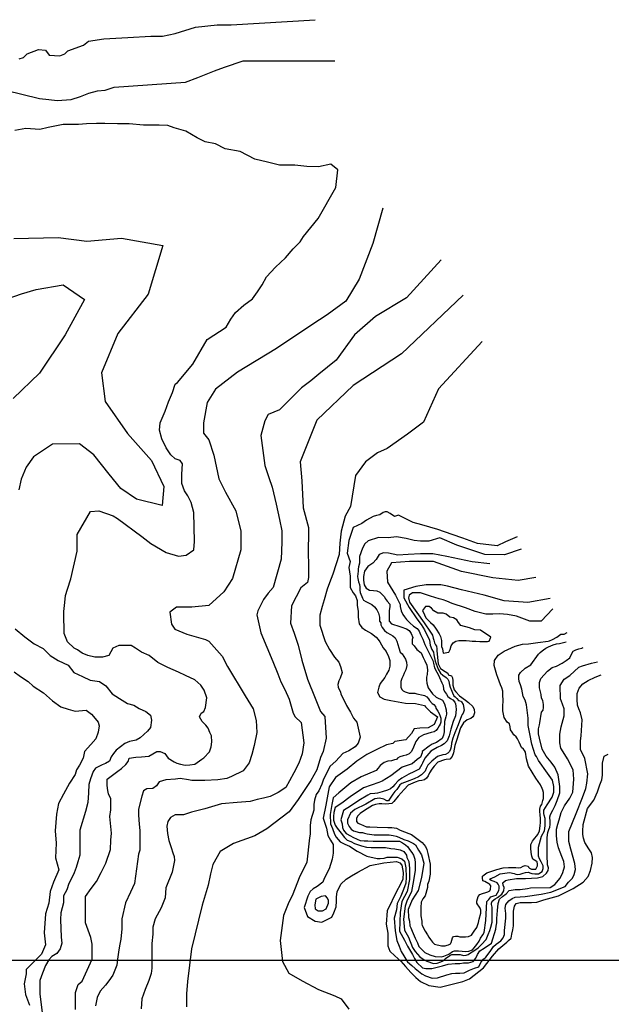
# Model space of a CAD drawing. Units: metres. Extents: x 379634 to 431811, y 8989566 to 9050743.
# Drawn here: x 396235 to 397512, y 9004906 to 9007031 of the extents above; entities that cross this region are included whole.
import ezdxf

# ---------------------------------------------------------------- set-up
doc = ezdxf.new("R2010")
doc.units = ezdxf.units.M
doc.header["$MEASUREMENT"] = 0
for name, color, linetype in [('CURVAS_INTERMEDIÁRIAS', 252, 'Continuous'), ('CURVAS_MESTRAS', 2, 'Continuous'), ('MALHA', 9, 'Continuous')]:
    doc.layers.add(name, color=color, linetype=linetype)

msp = doc.modelspace()

# ---------------------------------------------------------------- linework, layer by layer
at = {"layer": 'CURVAS_INTERMEDIÁRIAS'}
for points, elevation in [([(396233.5, 9006946.8), (396242.9, 9006949.6), (396251.1, 9006957.7), (396275.4, 9006967.1), (396290.2, 9006965.8), (396298.4, 9006955), (396321.3, 9006953.6), (396332.1, 9006957.7), (396338.9, 9006964.4), (396372.1, 9006976.4), (396383.1, 9006984.7), (396416.2, 9006990.2), (396468.5, 9006992.9), (396518.1, 9006995.7), (396542.9, 9006995.7), (396570.4, 9007001.2), (396614.5, 9007015), (396661.3, 9007020.5), (396691.6, 9007020.5), (396872.7, 9007031.4)], 315), ([(396203.8, 9006879.2), (396277.5, 9006861.3), (396297.6, 9006859), (396315.5, 9006856.8), (396345.7, 9006859), (396365.8, 9006865.8), (396383.7, 9006872.5), (396402.7, 9006878), (396419.5, 9006879.2), (396438.5, 9006885.9), (396593, 9006896.8), (396619.1, 9006906.8), (396655.1, 9006920.8), (396677.1, 9006928.8), (396717.2, 9006942.8), (396915.4, 9006942.8)], 310), ([(396355.4, 9004894.2), (396355.4, 9004915.7), (396355.4, 9004931.4), (396361.2, 9004948.5), (396369.7, 9004955.7), (396391.2, 9005002.8), (396391.2, 9005035.7), (396388.3, 9005050), (396376.9, 9005081.4), (396377.1, 9005138.1), (396389.1, 9005155.6), (396400.3, 9005170.8), (396410.6, 9005189.9), (396421, 9005210.6), (396430.6, 9005240.2), (396431.4, 9005260.1), (396433, 9005275.2), (396429.1, 9005311.2), (396431.1, 9005325.2), (396431.1, 9005338.5), (396431.1, 9005349.3), (396426.6, 9005360.1), (396425.3, 9005367.1), (396423.4, 9005377.9), (396423.4, 9005391.9), (396446.3, 9005409.1), (396454.6, 9005414.8), (396464.1, 9005423.1), (396468.6, 9005430.1), (396471.1, 9005437.1), (396485.7, 9005439), (396497.8, 9005439.6), (396513.7, 9005441.5), (396531, 9005451.6), (396538.3, 9005451.6), (396548.4, 9005447.3), (396552, 9005442.2), (396555.6, 9005437.2), (396567.9, 9005429.2), (396573.7, 9005426.3), (396581.7, 9005424.1), (396591.8, 9005422), (396601.9, 9005422.7), (396612.8, 9005424.1), (396628, 9005435), (396632.3, 9005437.9), (396644.6, 9005450.9), (396648.2, 9005461.7), (396649.7, 9005472.6), (396649, 9005484.9), (396645.3, 9005492.1), (396641.7, 9005501.5), (396636.7, 9005508), (396628.7, 9005516), (396622.9, 9005526.1), (396626.5, 9005534.1), (396632.3, 9005537.7), (396635.9, 9005546.4), (396638.8, 9005567.3), (396633, 9005583.7), (396625.9, 9005594.3), (396613, 9005606), (396593, 9005615.4), (396577.7, 9005622.5), (396554.2, 9005633), (396533.1, 9005643.6), (396514.3, 9005658.9), (396497.8, 9005665.9), (396484.9, 9005674.2), (396475.5, 9005680), (396448.5, 9005680), (396435.5, 9005674.2), (396427.3, 9005658.9), (396413.2, 9005655.4), (396396.8, 9005655.4), (396381.5, 9005658.9), (396369.7, 9005663.6), (396359.2, 9005670.6), (396352.1, 9005674.2), (396338, 9005688.3), (396331, 9005705.9), (396331, 9005720), (396329.8, 9005736.4), (396329.8, 9005754), (396332.1, 9005772.8), (396333.3, 9005788.1), (396338, 9005802.2), (396345.1, 9005824.5), (396358.9, 9005884), (396358.9, 9005907.9), (396358.9, 9005919.9), (396387.4, 9005969.3), (396405.3, 9005970.8), (396436.8, 9005960.3), (396445.8, 9005954.3), (396498.2, 9005915.4), (396517.7, 9005900.4), (396550.6, 9005881), (396577.6, 9005873.5), (396594, 9005875), (396610.5, 9005887), (396612, 9005904.9), (396610.9, 9005967.7), (396605, 9005989.2), (396597.8, 9006003.5), (396590.6, 9006014.2), (396584.7, 9006029.7), (396584.7, 9006050), (396585.9, 9006072.7), (396581.1, 9006079.8), (396570.4, 9006083.4), (396560.8, 9006091.8), (396551.3, 9006107.3), (396541.7, 9006126.4), (396536.9, 9006145.5), (396538.1, 9006161), (396548.9, 9006186), (396556, 9006206.3), (396564.4, 9006226.6), (396570.4, 9006244.5), (396575.1, 9006248.1), (396608.5, 9006287.5), (396639.5, 9006341.1), (396680.4, 9006367.7), (396690.9, 9006384.8), (396700.4, 9006399.1), (396718.5, 9006415.2), (396737.5, 9006428.5), (396748, 9006443.8), (396758.4, 9006459), (396767.9, 9006476.1), (396787, 9006497), (396808.8, 9006517), (396825, 9006536.9), (396840.2, 9006552.1), (396847.8, 9006563.6), (396878.9, 9006601.8), (396917.5, 9006669.2), (396921.8, 9006707.1), (396906.7, 9006719.3), (396880.1, 9006714), (396854.4, 9006714.7), (396828.6, 9006717), (396796, 9006717), (396769.5, 9006723.8), (396742.2, 9006730.6), (396710.4, 9006746.5), (396678.5, 9006752.6), (396657.3, 9006763.2), (396635.3, 9006767.8), (396617.9, 9006776.1), (396593.6, 9006790.5), (396568.3, 9006797.6), (396554.2, 9006803), (396536, 9006803.5), (396502.2, 9006803.5), (396470.9, 9006806.2), (396460, 9006806.7), (396445.9, 9006806.7), (396418.5, 9006807.6), (396400.3, 9006807.2), (396378.9, 9006806.7), (396361.5, 9006804.9), (396328.5, 9006804.8), (396296.1, 9006798.9), (396277.9, 9006794.4), (396248.2, 9006796.2), (396224.5, 9006792.1)], 305), ([(397019.1, 9006624.5), (396997.1, 9006547.9), (396967.9, 9006471.2), (396938.7, 9006423.7), (396898.5, 9006394.5), (396865.7, 9006372.6), (396789, 9006321.5), (396705, 9006270.4), (396657.5, 9006233.9), (396639.2, 9006204.7), (396631.9, 9006160.9), (396631.9, 9006139), (396642.9, 9006124.3), (396653.8, 9006091.5), (396664.8, 9006040.4), (396679.4, 9006011.2), (396701.3, 9005971), (396712.3, 9005927.2), (396712.3, 9005887), (396694, 9005825), (396675.8, 9005795.8), (396642.9, 9005766.5), (396606.4, 9005762.9), (396573.5, 9005762.9), (396558.9, 9005751.9), (396562.5, 9005726.4), (396569.8, 9005715.4), (396595.4, 9005704.5), (396635.6, 9005693.5), (396642.9, 9005689.9), (396672.1, 9005657), (396683.1, 9005635.1), (396721.6, 9005571.5), (396738.5, 9005543.4), (396745.5, 9005518.1), (396746.9, 9005492.8), (396741.3, 9005464.7), (396735.6, 9005445), (396730, 9005426.7), (396717.4, 9005409.8), (396692.1, 9005397.2), (396682.2, 9005393), (396662.5, 9005390.2), (396634.4, 9005388.8), (396606.3, 9005388.8), (396599.3, 9005390.2), (396581, 9005393), (396571.2, 9005391.6), (396550.1, 9005390.2), (396536, 9005386), (396530.4, 9005377.5), (396522, 9005371.9), (396509.3, 9005370.5), (396502.3, 9005366.3), (396498.1, 9005355), (396491, 9005326.9), (396491, 9005314.3), (396492.4, 9005294.6), (396493.9, 9005280.6), (396493.9, 9005238.4), (396491, 9005230), (396482.6, 9005166.4), (396474, 9005147.9), (396462.8, 9005124.4), (396455.4, 9005089.9), (396455.4, 9005068.9), (396453, 9005046.6), (396450.5, 9005031.8), (396448, 9005018.2), (396445.5, 9005003.4), (396444.3, 9004989.8), (396435.7, 9004968.8), (396427, 9004956.5), (396419.6, 9004946.6), (396408.5, 9004934.2), (396402.3, 9004920.6), (396398.6, 9004902.1)], 310), ([(397144.9, 9006512.9), (397070.1, 9006430.7), (397002.8, 9006390.9), (396958, 9006351), (396918.1, 9006296.2), (396880.7, 9006266.3), (396863.3, 9006251.4), (396843.4, 9006236.4), (396795.7, 9006189.4), (396771.3, 9006178.9), (396764.3, 9006165), (396755.6, 9006133.6), (396764.3, 9006069), (396773, 9006042.8), (396780, 9006021.9), (396788.7, 9005985.3), (396795.7, 9005952.1), (396800.9, 9005927.7), (396800.9, 9005903.3), (396799.2, 9005866.6), (396781.7, 9005805.6), (396771.3, 9005793.3), (396760.8, 9005779.4), (396748.6, 9005755), (396746.8, 9005746.2), (396755.6, 9005707.9), (396781.3, 9005645.8), (396792, 9005618.9), (396798.5, 9005601.7), (396807, 9005585.6), (396816.7, 9005564.2), (396821, 9005549.1), (396825.3, 9005534.1), (396829.6, 9005526.6), (396842.5, 9005513.7), (396848.4, 9005470.4), (396844.4, 9005446.1), (396837.6, 9005425.9), (396826.8, 9005405.7), (396817.4, 9005388.2), (396809.3, 9005373.4), (396793.1, 9005362.6), (396775.6, 9005354.5), (396760.8, 9005350.4), (396747.3, 9005347.7), (396732.5, 9005343.7), (396704.2, 9005341), (396670.5, 9005338.3), (396634.1, 9005327.5), (396605.5, 9005320.2), (396588.3, 9005314.7), (396570.7, 9005314.7), (396560.3, 9005308.9), (396554.4, 9005300.4), (396552.5, 9005290), (396553.8, 9005274.4), (396557, 9005259.4), (396561.6, 9005244.4), (396565.5, 9005232.7), (396568.1, 9005224.9), (396568.8, 9005215.8), (396563.6, 9005191), (396550.3, 9005157.1), (396548.6, 9005135.5), (396540.3, 9005113.8), (396526.9, 9005090.5), (396521.9, 9005072.2), (396521.9, 9005057.2), (396520.3, 9005037.2), (396520.3, 9004983.9), (396518.6, 9004972.3), (396513.6, 9004957.3), (396505.3, 9004937.3), (396498.6, 9004917.3), (396497, 9004895.7)], 315), ([(396209.6, 9006429.3), (396238.7, 9006439.8), (396270.5, 9006449.1), (396328.4, 9006459.1), (396374.4, 9006427.2), (396332.7, 9006350.7), (396277.1, 9006268), (396220.2, 9006213.7)], 295), ([(397192.3, 9006436.7), (397058.8, 9006309.7), (396954.6, 9006241.3), (396876.4, 9006166.5), (396840.6, 9006076.9), (396844.2, 9006036.1), (396846.6, 9005977.8), (396858.6, 9005934.7), (396857.8, 9005872.4), (396858.6, 9005862.7), (396858.6, 9005826.8), (396856.2, 9005816.2), (396841.5, 9005804.8), (396821.9, 9005765.7), (396819.5, 9005728.2), (396827.6, 9005707), (396835.8, 9005680.9), (396843.9, 9005648.3), (396856.2, 9005607.6), (396872.5, 9005566.8), (396883.9, 9005537.5), (396893.7, 9005526.9), (396896.8, 9005480.4), (396890, 9005451.2), (396884.4, 9005438.8), (396876.5, 9005411.8), (396863.6, 9005388.8), (396836, 9005347.8), (396816.4, 9005321.4), (396768.6, 9005284.6), (396742.6, 9005269.7), (396696.1, 9005252.5), (396667.8, 9005235.4), (396651.8, 9005207.2), (396646.8, 9005187.3), (396641.3, 9005162.9), (396628.5, 9005120), (396605.6, 9005025.7), (396596.8, 9004955.1), (396594.5, 9004928.5), (396594.5, 9004917), (396595, 9004900.2)], 320), ([(397233.3, 9006336.8), (397139, 9006234.4), (397106.5, 9006162.8), (397072.3, 9006136.8), (397028.4, 9006105.9), (397007.3, 9006096.2), (396981.2, 9006076.6), (396960.1, 9006047.4), (396948.7, 9005980.7), (396937.3, 9005959.6), (396929.2, 9005927.1), (396925.9, 9005901), (396924.3, 9005876.7), (396910.8, 9005834.4), (396903.6, 9005815.3), (396898.8, 9005801.7), (396892.4, 9005778.6), (396887.6, 9005764.2), (396882.8, 9005745.9), (396882.8, 9005724.3), (396894, 9005689.2), (396903.6, 9005671.7), (396914.8, 9005654.9), (396923.5, 9005644.6), (396927.5, 9005635), (396930.7, 9005622.2), (396926.7, 9005609.5), (396923.5, 9005603.9), (396921.9, 9005595.9), (396922.7, 9005590.3), (396927.5, 9005579.2), (396928.3, 9005576), (396940.3, 9005550.5), (396949.1, 9005536.1), (396955.4, 9005523.3), (396962.6, 9005514.6), (396969.8, 9005482.2), (396965.9, 9005469.7), (396959.3, 9005461.2), (396945.4, 9005453.2), (396932.2, 9005447.3), (396917.1, 9005430.8), (396905.2, 9005419.6), (396898.6, 9005407.8), (396890.1, 9005389.3), (396886.8, 9005380.8), (396880.8, 9005366.3), (396874.9, 9005358.4), (396871, 9005346.5), (396869.6, 9005337.3), (396869.6, 9005324.8), (396863, 9005303.7), (396861.7, 9005291.8), (396861.7, 9005272.7), (396860.4, 9005264.8), (396854.6, 9005212.2), (396837.8, 9005178.5), (396824.3, 9005143.1), (396814.2, 9005122.9), (396804.1, 9005097.6), (396797.3, 9005043.7), (396802.4, 9004998.2), (396815.9, 9004972.9), (396844.5, 9004956.1), (396879.9, 9004937.5), (396915.3, 9004924), (396928.8, 9004917.3), (396945.7, 9004895.4)], 325), ([(397309.2, 9005915.1), (397283.4, 9005904.2), (397265.6, 9005895.3), (397223, 9005900.3), (397191.3, 9005912.2), (397168.5, 9005920.1), (397137.8, 9005931), (397103.1, 9005940.9), (397084.3, 9005945.8), (397052.6, 9005961.7), (397043.7, 9005958.7), (397034.8, 9005965.6), (397027.9, 9005968.6), (397023.9, 9005968.6), (397019.9, 9005967.6), (397012, 9005962.7), (397005.1, 9005960.7), (396998.1, 9005958.7), (396983.3, 9005950.8), (396973.4, 9005943.8), (396954.6, 9005934.9), (396945.6, 9005907.2), (396941.7, 9005879.5), (396948.6, 9005861.7), (396945.6, 9005848.8), (396948.6, 9005830), (396948.6, 9005805.2), (396954.6, 9005794.3), (396959.5, 9005787.4), (396963.5, 9005777.5), (396963.5, 9005767.6), (396965.4, 9005753.7), (396965.4, 9005741.8), (396967.4, 9005727), (396973.4, 9005719.1), (396981.3, 9005713.1), (396994.2, 9005706.2), (397004.1, 9005698.3), (397009, 9005693.3), (397012, 9005688.4), (397019.9, 9005675.5), (397025.9, 9005667.6), (397030.8, 9005656.7), (397033.8, 9005647.8), (397033.8, 9005635.9), (397031.8, 9005627), (397026.9, 9005618.1), (397022.9, 9005611.1), (397013, 9005598.3), (397010, 9005590.3), (397007.1, 9005578.5), (397012, 9005569.5), (397021.9, 9005564.6), (397035.8, 9005561.6), (397067.5, 9005555.7), (397089.3, 9005554.7), (397109.1, 9005550.7), (397111.1, 9005547.8), (397122, 9005536.9), (397136.8, 9005526), (397129.8, 9005509.9), (397117, 9005502.6), (397098.7, 9005502), (397086.5, 9005500.1), (397081, 9005490.4), (397068.2, 9005476.4), (397045, 9005473.3), (397040.1, 9005469), (397026.7, 9005466), (397005.7, 9005455.4), (396984.3, 9005444.6), (396962.5, 9005430.3), (396941.5, 9005413.4), (396916.7, 9005395), (396903.2, 9005375.5), (396896, 9005335.3), (396890, 9005307.5), (396897.5, 9005285.6), (396900.3, 9005270.4), (396905.6, 9005260.3), (396911.5, 9005250.3), (396911.5, 9005231.9), (396909.7, 9005219), (396903.1, 9005198.3), (396892.2, 9005177.2), (396889.3, 9005169.6), (396877.3, 9005159.7), (396868.6, 9005154.6), (396862, 9005149.5), (396856.6, 9005139.4), (396849.3, 9005114.3), (396856.2, 9005095), (396872.6, 9005084.8), (396887.1, 9005083), (396909, 9005093.9), (396913.3, 9005103.3), (396918.1, 9005116.4), (396918.8, 9005128.4), (396918.8, 9005137.5), (396919.9, 9005148.8), (396928.2, 9005164.8), (396939.9, 9005175.7), (396951.2, 9005182.7), (396964.6, 9005190.7), (396991.6, 9005205.2), (397021, 9005211), (397048, 9005213.6), (397055.8, 9005211.4), (397059.8, 9005206.3), (397062.4, 9005190.3), (397062, 9005176.1), (397055.8, 9005161.9), (397048.9, 9005150.3), (397028.3, 9005107.2), (397026.3, 9005078.6), (397029.6, 9005059), (397029.6, 9005031.6), (397034.1, 9005020.6), (397044.6, 9005010.1), (397057.6, 9004999), (397068.1, 9004987.3), (397079.1, 9004974.3), (397090.2, 9004963.8), (397100, 9004954.7), (397118.3, 9004946.2), (397142.4, 9004942.3), (397191.3, 9004954.7), (397206.3, 9004960.6), (397236.3, 9004984.1), (397255.7, 9005009.9), (397269.5, 9005025.7), (397286.4, 9005039.5), (397290, 9005043.1), (397295.6, 9005048.7), (397297.2, 9005056.9), (397299.7, 9005066.1), (397300.7, 9005075.3), (397301.3, 9005085), (397301.3, 9005106.5), (397303.3, 9005117.3), (397306.9, 9005123.4), (397315.1, 9005125.4), (397340.1, 9005125.4), (397351.4, 9005126), (397366.2, 9005131.1), (397398.1, 9005139.5), (397429.6, 9005155.5), (397451.4, 9005169.6), (397462.3, 9005181.8), (397467.5, 9005194.7), (397470.7, 9005210.1), (397471.3, 9005222.3), (397469.4, 9005232.5), (397463.6, 9005241.5), (397455.3, 9005255), (397452, 9005264), (397450.8, 9005272.3), (397450.8, 9005279.4), (397451.4, 9005293.5), (397460.6, 9005328.3), (397474.8, 9005346.4), (397482.6, 9005364.4), (397487.7, 9005379.8), (397491.6, 9005390.2), (397492.9, 9005400.5), (397492.9, 9005426.2), (397496.7, 9005441.7), (397505.7, 9005445.5)], 330), ([(397249.6, 9005856.4), (397211.9, 9005860.8), (397156.9, 9005872.5), (397126.9, 9005878.2), (397100.3, 9005878.2), (397073.6, 9005877), (397051.5, 9005875.2), (397030.9, 9005879.4), (397020.1, 9005880.5), (397010.6, 9005876.4), (397004.3, 9005865.6), (396997.1, 9005858.1), (396986.1, 9005850.7), (396979.1, 9005840.4), (396977.4, 9005829.2), (396977.4, 9005821.5), (396978.3, 9005811.1), (396982.6, 9005804.2), (396990.3, 9005799.9), (396998.9, 9005799.1), (397005.8, 9005798.2), (397012.7, 9005795.6), (397022.2, 9005785.3), (397023.9, 9005781.9), (397028.2, 9005775.8), (397034.2, 9005769.8), (397034.2, 9005763.8), (397032.5, 9005756), (397032.5, 9005732.8), (397037.7, 9005726.7), (397043.7, 9005725), (397048.9, 9005723.3), (397057.5, 9005720.7), (397069.6, 9005716.4), (397075.6, 9005713), (397079.9, 9005706.1), (397083.3, 9005697.5), (397082.5, 9005693.2), (397082.5, 9005683.8), (397086.6, 9005679.7), (397092.6, 9005671.6), (397101.4, 9005664.8), (397106.2, 9005654.7), (397109.5, 9005647.3), (397113.6, 9005637.8), (397115.6, 9005627.7), (397114.9, 9005617.5), (397112.9, 9005612.1), (397112.9, 9005606.1), (397113.6, 9005598.6), (397117, 9005589.2), (397126.4, 9005575.7), (397133.9, 9005568.9), (397148, 9005561.9), (397152.2, 9005554.2), (397155.8, 9005541.7), (397156.4, 9005532.2), (397155.2, 9005526.3), (397152.2, 9005516.2), (397151.6, 9005498.9), (397151.6, 9005493.6), (397149.8, 9005486.5), (397146.9, 9005479.4), (397134.4, 9005471), (397125.5, 9005467.5), (397118.9, 9005463.3), (397104.1, 9005451.4), (397103.5, 9005448.5), (397099.9, 9005439), (397092.8, 9005434.1), (397082.5, 9005424.6), (397060.6, 9005417.3), (397036.1, 9005398.7), (397017.1, 9005387.3), (397010.1, 9005384.8), (396976.8, 9005372.8), (396948, 9005353.8), (396930, 9005339.9), (396916.1, 9005330.6), (396913, 9005319.9), (396912.5, 9005311.1), (396912.5, 9005302.9), (396915.6, 9005292.1), (396920.2, 9005285.9), (396928.8, 9005274.8), (396936.4, 9005265.6), (396942.1, 9005260.3), (396950, 9005257.1), (396957.9, 9005252.7), (396972.8, 9005247.6), (396983.6, 9005244.8), (396993.7, 9005244.4), (397012.4, 9005244.4), (397024.4, 9005244.1), (397036.4, 9005242.2), (397045, 9005241.6), (397056, 9005239.4), (397064.3, 9005235.6), (397070, 9005227.7), (397070.6, 9005222.9), (397074.8, 9005214.3), (397076.7, 9005198.8), (397076.7, 9005175.4), (397071.5, 9005149), (397059.8, 9005127.9), (397055.9, 9005104), (397055, 9005063.2), (397065.7, 9005044.2), (397071.8, 9005031.4), (397083, 9005013), (397087.4, 9005004.6), (397091.9, 9004996.2), (397104.2, 9004984.5), (397112, 9004982.8), (397124.8, 9004982.8), (397147.7, 9004988.4), (397160, 9004992.3), (397175.1, 9004994), (397185.1, 9004994), (397192.9, 9004995.1), (397203.5, 9004995.1), (397213.6, 9004997.9), (397219.7, 9005005.2), (397223.6, 9005013), (397228.1, 9005020.8), (397237.6, 9005026.9), (397253.2, 9005037.5), (397262.7, 9005068), (397263.8, 9005074.1), (397264.9, 9005081.2), (397264.9, 9005090.6), (397266.5, 9005108.1), (397267.6, 9005123.5), (397270.9, 9005132.9), (397277.5, 9005138.4), (397285.2, 9005143.9), (397291.3, 9005151), (397304.5, 9005153.2), (397315.4, 9005153.2), (397331.4, 9005155.4), (397338, 9005157), (397380, 9005157.9), (397390.3, 9005164.1), (397402.1, 9005177.9), (397407.6, 9005190.3), (397411, 9005202.7), (397409.6, 9005213.7), (397405.5, 9005224.8), (397402.1, 9005234.4), (397397.9, 9005243.4), (397395.2, 9005255.8), (397393.8, 9005269.6), (397393.8, 9005283.4), (397396.5, 9005294.4), (397399.3, 9005304), (397404.1, 9005319.9), (397411, 9005334.4), (397422.7, 9005350.9), (397429, 9005363.3), (397431, 9005391.9), (397429.7, 9005411.9), (397417.9, 9005435.4), (397408.3, 9005450.5), (397403.4, 9005458.8), (397401.4, 9005470.5), (397401.4, 9005488.5), (397404.1, 9005505)], 340), ([(397349.2, 9005827.4), (397311.2, 9005820.5), (397256.4, 9005826.6), (397188.7, 9005840.3), (397127.9, 9005861.6), (397076.1, 9005861.6), (397037.3, 9005858.5), (397027.5, 9005841), (397029, 9005816.7), (397046.5, 9005789.3), (397056.4, 9005768.8), (397056.4, 9005764.2), (397058.6, 9005755.1), (397061.7, 9005747.5), (397065.5, 9005742.2), (397070, 9005736.1), (397076.9, 9005729.3), (397085.3, 9005721.7), (397092.9, 9005717.1), (397097.4, 9005711), (397100.5, 9005704.2), (397105, 9005694.3), (397109.6, 9005682.1), (397120.3, 9005660.8), (397127.1, 9005647.9), (397127.9, 9005641.8), (397130.1, 9005631.9), (397140.8, 9005613.7), (397141.5, 9005611.4), (397146.1, 9005600), (397149.2, 9005593.9), (397149.9, 9005586.3), (397152.2, 9005581), (397156, 9005574.9), (397159, 9005570.3), (397165.1, 9005565.8), (397169.7, 9005562.7), (397174.3, 9005558.2), (397175.8, 9005554.4), (397176.5, 9005549), (397177.3, 9005542.2), (397175.8, 9005528.5), (397170.5, 9005516.3), (397165.9, 9005499.6), (397162.8, 9005488.2), (397162.1, 9005485.2), (397157.5, 9005474.5), (397151.4, 9005467.7), (397145.4, 9005464.6), (397136.2, 9005460.1), (397122.5, 9005452.5), (397109.6, 9005437.3), (397104.3, 9005426.6), (397103, 9005423.3), (397097.1, 9005413.6), (397085.9, 9005407.7), (397074.7, 9005402.8), (397059.7, 9005394.2), (397051.9, 9005387.9), (397044.4, 9005380.1), (397040.7, 9005374.8), (397035.5, 9005370.7), (397029.1, 9005368.1), (397017.6, 9005364.4), (397007.1, 9005361.4), (397001.9, 9005361), (396991.5, 9005360.3), (396986.2, 9005356.9), (396967, 9005345.7), (396948.7, 9005333.5), (396934.2, 9005323.7), (396928.1, 9005304.1), (396930.9, 9005295.2), (396931.4, 9005287.7), (396934.2, 9005281.6), (396939.3, 9005274.1), (396948.7, 9005269.4), (396953.8, 9005266.6), (396963.2, 9005262.4), (396970.2, 9005259.6), (396978.7, 9005258.6), (396986.6, 9005258.6), (396997.9, 9005258.2), (397012.4, 9005258.2), (397033, 9005257.7), (397055, 9005257.7), (397061.5, 9005254.4), (397067.6, 9005250.2), (397072.8, 9005245.5), (397076.5, 9005239.9), (397081.2, 9005233.4), (397085, 9005227.3), (397087.8, 9005219.3), (397088.7, 9005210.9), (397088.7, 9005195.4), (397085.4, 9005173), (397080.7, 9005149.1), (397070.9, 9005128.5), (397066.7, 9005117.4), (397063.8, 9005089.8), (397065.9, 9005065.6), (397074.5, 9005050.7), (397082.7, 9005028.5), (397088.9, 9005019.5), (397098.8, 9005008.4), (397108.2, 9005001.8), (397114, 9004998.5), (397128.4, 9004993.5), (397135.8, 9004994.8), (397144.1, 9004997.2), (397149, 9004999.3), (397154.3, 9005004.2), (397163.4, 9005011.2), (397167.9, 9005012.9), (397177.4, 9005013.3), (397185.6, 9005013.3), (397193, 9005011.2), (397198.8, 9005011.7), (397202.9, 9005012.9), (397208.3, 9005016.6), (397215.3, 9005021.1), (397224.7, 9005027.7), (397231.7, 9005034.7), (397242.3, 9005045.4), (397246.4, 9005056.5), (397249.7, 9005065.1), (397252.2, 9005072.5), (397254.6, 9005082.8), (397254.6, 9005089.8), (397255, 9005101.8), (397255, 9005115.7), (397253.8, 9005121.1), (397253.8, 9005124), (397254.6, 9005128.1), (397261.6, 9005133), (397266.6, 9005136.3), (397275.6, 9005143.7), (397278.1, 9005147), (397280.2, 9005150.7), (397280.6, 9005158.1), (397278.5, 9005162.7), (397277.7, 9005167.6), (397283.4, 9005172.9), (397289.2, 9005174.6), (397307.7, 9005177.5), (397327.1, 9005177.5), (397352.6, 9005178.7), (397364.1, 9005181.6), (397371.9, 9005188.6), (397375.6, 9005194.3), (397376.5, 9005200.1), (397374.4, 9005206.7), (397373.7, 9005227.4), (397373.7, 9005266.1), (397374.9, 9005276.8), (397377.4, 9005283), (397379.4, 9005287.9), (397379.9, 9005294.1), (397379.9, 9005299.4), (397379.4, 9005310.6), (397380.7, 9005315.5), (397386, 9005325), (397391, 9005335.2), (397395.5, 9005345.5), (397401.3, 9005362.4), (397401.3, 9005376.2), (397397.2, 9005401.3), (397390.2, 9005417.3), (397382.3, 9005428.4), (397371.6, 9005441.6), (397362.6, 9005456.4), (397357.2, 9005480.3), (397355.2, 9005489.3), (397355.2, 9005500.4), (397356.8, 9005508.7), (397358.1, 9005513.2)], 345), ([(397358.1, 9005513.2), (397361.2, 9005536), (397364.7, 9005540.9), (397366.1, 9005546.4), (397366.1, 9005552.9), (397364.2, 9005561.8), (397361.7, 9005566.8), (397360.7, 9005574.8), (397357.2, 9005589.2), (397357.2, 9005600.6), (397360.2, 9005609.1), (397374.1, 9005625), (397384.6, 9005633), (397393.5, 9005636), (397406, 9005641.9), (397414.4, 9005647.9), (397422.4, 9005653.9), (397425.4, 9005659.8), (397429.9, 9005667.8), (397435.3, 9005670.8), (397441.8, 9005672.8), (397448.3, 9005674.8), (397451.3, 9005675.8)], 345), ([(397404.1, 9005505), (397410.4, 9005528.5), (397410.4, 9005543.9), (397407, 9005553.4), (397402.5, 9005564.8), (397401.5, 9005593.7), (397410.4, 9005607.6), (397422.4, 9005615.6), (397442.3, 9005633.5), (397449.8, 9005636.5), (397469.2, 9005642.4), (397482.6, 9005644.9)], 340), ([(396222.4, 9005623.6), (396236.1, 9005613.5), (396252.8, 9005602.3), (396264, 9005592.7), (396285.7, 9005578.1), (396305.4, 9005560.9), (396323.3, 9005547.6), (396323.3, 9005547.6), (396323.3, 9005547.6), (396339.2, 9005543.1), (396354.5, 9005538.6), (396378.2, 9005540.6), (396389.5, 9005532.2), (396397.4, 9005522.9), (396403.8, 9005515), (396406.3, 9005507.1), (396403.8, 9005492.9), (396399.4, 9005479.1), (396388.6, 9005466.3), (396388.6, 9005466.3), (396388.6, 9005466.3), (396388.6, 9005466.3), (396388.6, 9005466.3), (396388.6, 9005466.3), (396374.8, 9005451.1), (396374.8, 9005451.1), (396374.8, 9005451.1), (396374.8, 9005451.1), (396371.8, 9005436.8), (396364, 9005422.1), (396357.1, 9005412.1), (396354.6, 9005401.8), (396342.3, 9005383.1), (396329.1, 9005359), (396318.7, 9005339.4), (396314.2, 9005316.1), (396311.2, 9005280.2), (396313.7, 9005253.2), (396311.7, 9005222.2), (396319.1, 9005196.2), (396307.3, 9005169.1), (396300.4, 9005149), (396297.3, 9005124), (396290.4, 9005101.2), (396287.4, 9005059.7), (396290.2, 9005033.9), (396281.7, 9005013.9), (396248.8, 9004981.1), (396248.8, 9004971.1), (396244.5, 9004949.6), (396247.3, 9004926.8), (396255.9, 9004903.9)], 295)]:
    msp.add_lwpolyline(points, dxfattribs=dict(at, elevation=elevation))
for points in [[(397317.5, 9005888.1), (397281.6, 9005876.1), (397238.8, 9005876.9), (397178.8, 9005896.6), (397142, 9005912.9), (397118.1, 9005905.2), (397100.1, 9005905.2), (397086.4, 9005906.9), (397069.3, 9005911.2), (397048.7, 9005914.6), (397030.7, 9005912.9), (397009.3, 9005913.7), (396987.1, 9005906), (396980.2, 9005900), (396975.1, 9005890.6), (396968.2, 9005872.6), (396968.2, 9005858.1), (396966.5, 9005850.4), (396965.7, 9005845.3), (396965.7, 9005841), (396963.9, 9005829), (396964.8, 9005824.7), (396966.5, 9005817.9), (396968.2, 9005811.9), (396969.1, 9005806.7), (396969.1, 9005799.9), (396969.9, 9005794.8), (396975.1, 9005782.8), (396976.8, 9005778.5), (396981.9, 9005775.1), (396989.6, 9005771.6), (396994.8, 9005769.1), (397000.8, 9005763.9), (397005.9, 9005757.1), (397009.3, 9005750.2), (397011.9, 9005741.7), (397011.9, 9005733.1), (397014.5, 9005728.9), (397014.2, 9005724.6), (397017.6, 9005719.1), (397022.2, 9005712.8), (397027.2, 9005708.6), (397035.2, 9005704), (397040.7, 9005701.1), (397045.7, 9005696.5), (397049.1, 9005689.7), (397053.3, 9005675.5), (397056.6, 9005665.8), (397060.4, 9005662), (397068, 9005650.7), (397070.1, 9005644.4), (397070.9, 9005636.8), (397068.4, 9005627.6), (397064.6, 9005620.5), (397062.9, 9005614.6), (397060, 9005609.1), (397057.9, 9005602.8), (397057.9, 9005590.2), (397060, 9005585.2), (397062.9, 9005582.2), (397067.1, 9005580.1), (397075.5, 9005577.6), (397080.2, 9005577.6), (397088.1, 9005577.2), (397089.8, 9005576.4), (397091.9, 9005575.9), (397105.8, 9005573.4), (397108.7, 9005572.2), (397113.8, 9005569.2), (397117.1, 9005565.4), (397119.7, 9005561.2), (397125.5, 9005555.4), (397129.3, 9005552.9), (397132.3, 9005548.7), (397133.2, 9005544.9), (397137.3, 9005538.2), (397140.3, 9005533.8), (397142.5, 9005527.9), (397143.9, 9005523.1), (397143.9, 9005515), (397142.8, 9005510.2), (397140.3, 9005506.5), (397137.3, 9005501.7), (397134, 9005496.9), (397129.5, 9005493.9), (397122.9, 9005492.8), (397106.7, 9005487.3), (397096.3, 9005481.7), (397090, 9005472.9), (397084.9, 9005461.1), (397080.4, 9005451.1), (397076, 9005446.5), (397069.5, 9005443.3), (397062.7, 9005442), (397055.8, 9005440), (397050.6, 9005436.8), (397048.4, 9005434.5), (397044.2, 9005433.2), (397037.3, 9005431.6), (397029.6, 9005430.6), (397021.4, 9005427.4), (397013, 9005421.2), (397008.8, 9005415.4), (397004.2, 9005410.5), (396971.8, 9005396.9), (396949.4, 9005383.6), (396923.8, 9005362.5), (396911.5, 9005351.3), (396908.6, 9005337.1), (396905.4, 9005315.1), (396905.8, 9005295.1), (396910.3, 9005285.4), (396914.7, 9005273.2), (396918.4, 9005266.6), (396926.5, 9005256.5), (396932.2, 9005253.6), (396936.7, 9005251.6), (396946.5, 9005246.7), (396963.2, 9005236.5), (396970.9, 9005232.5), (396977, 9005228.8), (396984.4, 9005225.5), (397006.8, 9005220.6), (397012.9, 9005220.6), (397021.8, 9005221.1), (397028.3, 9005223.1), (397034.4, 9005223.5), (397049.5, 9005223.5), (397059.7, 9005219.4), (397065.8, 9005214.5), (397068.8, 9005200.1), (397069.4, 9005180.4), (397068.5, 9005167), (397063.4, 9005153.7), (397057.4, 9005139.1), (397049.7, 9005123.4), (397048, 9005109.5), (397043.4, 9005091.6), (397045.5, 9005064.4), (397049.1, 9005043.3), (397054.1, 9005031.1), (397058.4, 9005020), (397072, 9004997.5), (397081.3, 9004989.3), (397088.8, 9004982.8), (397102.9, 9004971.1), (397110.9, 9004966.9), (397125.5, 9004962.3), (397137.2, 9004962.8), (397157, 9004969.4), (397168.1, 9004972.4), (397175.6, 9004972.9), (397185.1, 9004972.9), (397194.6, 9004973.9), (397206.2, 9004979.6), (397217, 9004983.4), (397226.4, 9004986.7), (397231.4, 9004997.2), (397236.1, 9005003), (397240.9, 9005007.2), (397250.4, 9005019.7), (397257.5, 9005030.5), (397263.7, 9005035.3), (397273.7, 9005042.5), (397278.5, 9005048.8), (397281.5, 9005056.3), (397281.8, 9005064.9), (397284.3, 9005091.3), (397284.3, 9005101.8), (397283.3, 9005112.9), (397284.6, 9005121.4), (397290.8, 9005128.9), (397298.4, 9005134.4), (397304.4, 9005136.7), (397315.2, 9005137.7), (397326.2, 9005138.2), (397361, 9005143.2), (397381.6, 9005147.5), (397412.8, 9005160.1), (397420, 9005169.3), (397428.1, 9005177.9), (397432.1, 9005185.9), (397435.1, 9005196.4), (397433.1, 9005209.7), (397424.6, 9005240.6), (397420.8, 9005257.4), (397420.3, 9005278.9), (397436.6, 9005317.5), (397450.2, 9005351.8), (397456.9, 9005371.3), (397459.7, 9005383.1), (397461.4, 9005402.9), (397454.7, 9005436.1), (397445.9, 9005456.1), (397445.4, 9005474.4), (397447.4, 9005485.5)], [(397385.7, 9005759.4), (397360.8, 9005732.9), (397336.6, 9005732.9), (397307.7, 9005743.8), (397288.2, 9005747), (397271.1, 9005748.5), (397256.3, 9005747.7), (397241.4, 9005747.7), (397218, 9005754), (397197, 9005761.8), (397168.9, 9005771.1), (397157.2, 9005775.8), (397149.4, 9005778.9), (397140.8, 9005781.3), (397122.1, 9005786.7), (397100.1, 9005794.2), (397083, 9005793.8), (397075.7, 9005788.6), (397074.4, 9005783), (397076.5, 9005774), (397092, 9005751.3), (397108.3, 9005729.1), (397121.5, 9005709.3), (397125.8, 9005702.5), (397127.5, 9005696.1), (397128.8, 9005691.8), (397130.5, 9005685.8), (397132.7, 9005681.5), (397134.4, 9005678.9), (397135.7, 9005673.3), (397135.7, 9005669.1), (397138, 9005641), (397143.4, 9005630.8), (397153.3, 9005624.5), (397159, 9005620.9), (397160.2, 9005617.3), (397166.9, 9005614.7), (397169.3, 9005610.3), (397169.8, 9005604.2), (397169.8, 9005594.4), (397173, 9005584.9), (397176.4, 9005579.9), (397184.3, 9005571.5), (397197, 9005562.2), (397204.1, 9005557), (397213.2, 9005548.7), (397215.8, 9005541.8), (397216.8, 9005535.1), (397214.8, 9005528.5), (397213.5, 9005526.2), (397209.2, 9005522.9), (397201.2, 9005519.9), (397193.3, 9005513.3), (397186.7, 9005502.7), (397178.1, 9005475.2), (397174.5, 9005464.7), (397171.3, 9005448.8), (397168.5, 9005440.5), (397163.4, 9005434.9), (397155.9, 9005433.9), (397152.2, 9005433.5), (397137.8, 9005428.4), (397129.4, 9005420), (397124.3, 9005413.5), (397119.6, 9005405.1), (397116.4, 9005399), (397113.1, 9005393.9), (397108.9, 9005390.2), (397103.3, 9005388.8), (397096.8, 9005388.3), (397088.4, 9005385.5), (397073.5, 9005379), (397064.7, 9005369.3), (397052.1, 9005354.8), (397042.3, 9005343.7), (397038.2, 9005339), (397032.1, 9005338.1), (397023.7, 9005337.6), (397016.7, 9005338.5), (397010.8, 9005338.7), (397003.3, 9005337.1), (396996.5, 9005334.8), (396979.2, 9005324), (396970.1, 9005317.5), (396965.2, 9005312.6), (396962.2, 9005307.4), (396962.2, 9005300.2), (396964.8, 9005296.7), (396970.7, 9005294.4), (396983.7, 9005288.5), (396990.9, 9005288.5), (397006.9, 9005287.9), (397029.4, 9005287.5), (397038.5, 9005287.5), (397048, 9005285.6), (397056.1, 9005281.7), (397074.7, 9005274.2), (397080.6, 9005271.9), (397104.1, 9005254.9), (397110.9, 9005246.1), (397114.2, 9005239.6), (397115.8, 9005231.5), (397120.7, 9005208.3), (397120.7, 9005186.7), (397118.1, 9005171.6), (397115.5, 9005164.5), (397115.5, 9005157.9), (397110.2, 9005139.6), (397105, 9005133.1), (397101.7, 9005125.9), (397101.1, 9005114.7), (397101.1, 9005096.4), (397102.7, 9005085.2), (397103.2, 9005078.8), (397103.6, 9005075.6), (397110.1, 9005063.2), (397115.1, 9005055.4), (397118.3, 9005050.4), (397121.5, 9005045.8), (397126.1, 9005039.8), (397130.7, 9005035.3), (397145.8, 9005031.6), (397153.1, 9005031.6), (397157.7, 9005033), (397160.9, 9005033.9), (397165.1, 9005036.2), (397166.4, 9005039.4), (397167.8, 9005044.4), (397169.2, 9005049), (397171.5, 9005052.2), (397176.1, 9005053.1), (397181.1, 9005052.7), (397184.8, 9005051.3), (397197.6, 9005051.3), (397204, 9005052.2), (397210.4, 9005055), (397215.9, 9005063.7), (397221.9, 9005071.4), (397225.1, 9005082.4), (397226.5, 9005089.3), (397230.5, 9005102.4), (397230.5, 9005109.1), (397228.9, 9005113), (397226, 9005117.8), (397224.1, 9005120.7), (397222.1, 9005124.2), (397221.5, 9005128.1), (397224.4, 9005138.7), (397228.5, 9005142.8), (397234, 9005145.1), (397241.1, 9005147), (397245.6, 9005148.3), (397250.1, 9005150.5), (397251.3, 9005154.4), (397252.3, 9005161.1), (397250.1, 9005164), (397247.5, 9005165.9), (397238.8, 9005170.7), (397234.6, 9005172.4), (397233.7, 9005178.8), (397234, 9005182.6), (397237.5, 9005185.2), (397243.6, 9005189.4), (397264.8, 9005196.7), (397278.6, 9005200.6), (397290.2, 9005201.2), (397301.4, 9005201.2), (397305.9, 9005200.9), (397311.7, 9005200.3), (397316.8, 9005200.9), (397322, 9005203.8), (397326.1, 9005205.1), (397332.7, 9005203.6), (397333.3, 9005202), (397335.3, 9005199.4), (397340.1, 9005197.2), (397344.9, 9005197.2), (397349.1, 9005197.5), (397352.6, 9005204.5), (397352.9, 9005208.1), (397351.9, 9005212.9), (397349.7, 9005214.8), (397346.2, 9005216.7), (397343, 9005219.3), (397340.4, 9005225.7), (397338.8, 9005233.1), (397338.5, 9005243), (397338.5, 9005250.8), (397342.3, 9005257.5), (397344.2, 9005260.4), (397353.2, 9005271.9), (397357.4, 9005280.4), (397358.7, 9005291.3), (397359, 9005298.4), (397359, 9005306.4), (397358.7, 9005315.1), (397357.8, 9005320.9), (397357.8, 9005327), (397359.4, 9005333.4), (397361.9, 9005337.2), (397364.5, 9005346), (397365.8, 9005350.2), (397365.8, 9005362.7), (397364.5, 9005367.8), (397363.2, 9005371.4), (397359.4, 9005379.7), (397349.1, 9005394.2), (397333.7, 9005419.5), (397329.2, 9005435.9), (397326.9, 9005449.7), (397324.6, 9005453.7), (397322.4, 9005456.2), (397318.1, 9005460.3), (397316.3, 9005465.2), (397313.4, 9005471.5), (397309.6, 9005478.9), (397306.4, 9005483.4), (397301.7, 9005487.2), (397298.1, 9005492.9), (397294.7, 9005498.5), (397293.6, 9005504.8), (397292.2, 9005511.2), (397287.6, 9005514.7), (397281.1, 9005524.8), (397278, 9005539), (397278, 9005549.1), (397278.5, 9005560.7), (397278, 9005574.3), (397278, 9005581.9), (397276, 9005589), (397273, 9005595.1), (397266.9, 9005611.2), (397264.9, 9005617.3), (397259.3, 9005637), (397259.8, 9005648.1), (397267.9, 9005659.7), (397280.6, 9005668.3), (397304.3, 9005679), (397320.5, 9005683), (397333.1, 9005684), (397353.9, 9005686.5), (397376, 9005689.8), (397378.6, 9005690.5), (397384.9, 9005693), (397394.4, 9005698.1), (397403.3, 9005704.4), (397410.3, 9005705), (397416.6, 9005708.2)], [(397447.4, 9005485.5), (397448.2, 9005508.3), (397449.4, 9005520.1), (397445.7, 9005535.1), (397441.9, 9005543.2), (397439.4, 9005551.3), (397438.8, 9005563.8), (397438.8, 9005576.9), (397442.5, 9005588.2), (397450.7, 9005597.5), (397461.9, 9005605), (397477.5, 9005611.9), (397490.6, 9005616.9)]]:
    msp.add_lwpolyline(points, dxfattribs=at)
for points, elevation in [([(397251.9, 9005698.2), (397229.8, 9005713.5), (397217.5, 9005714.3), (397206.1, 9005718.1), (397187, 9005723.6), (397182.3, 9005730), (397178.9, 9005735.9), (397171.7, 9005740.2), (397163.7, 9005741.5), (397155.6, 9005747.8), (397149.3, 9005749.9), (397137.8, 9005749.9), (397129.3, 9005755), (397124.2, 9005761), (397118.7, 9005764.3), (397111.1, 9005764.3), (397104.3, 9005755.9), (397108.6, 9005746.5), (397111.5, 9005740.2), (397121.7, 9005730), (397127.2, 9005724.9), (397134, 9005715.6), (397140.8, 9005705.8), (397143.7, 9005699.5), (397145.4, 9005691.4), (397145.4, 9005678.3), (397147.6, 9005673.2), (397149.3, 9005663.5), (397161.1, 9005665.6), (397164.5, 9005671.5), (397166.6, 9005679.6), (397170.9, 9005685.9), (397176.8, 9005689.3), (397182.8, 9005691), (397198.5, 9005691), (397205.7, 9005690.2), (397212, 9005689.3), (397219.7, 9005689.3), (397228.6, 9005688.9), (397244.7, 9005688.9), (397248.5, 9005689.7)], 360), ([(396886, 9005138.5), (396874.1, 9005132.7), (396872.2, 9005120.1), (396873, 9005112.1), (396879.5, 9005107.5), (396888.7, 9005107.5), (396896.4, 9005111.7), (396901.7, 9005123.9), (396901.7, 9005129.7), (396899, 9005135), (396895.2, 9005139.6)], 335)]:
    msp.add_lwpolyline(points, close=True, dxfattribs=dict(at, elevation=elevation))
at = {"layer": 'CURVAS_MESTRAS', "color": 24}
for points, elevation in [([(396222.2, 9006559), (396318, 9006561.4), (396379.4, 9006553.5), (396454.6, 9006559.5), (396543.6, 9006543.6), (396511.9, 9006438.8), (396511.9, 9006438.8), (396511.9, 9006438.8), (396511.9, 9006438.8), (396446.6, 9006353.8), (396446.6, 9006353.8), (396446.6, 9006353.8), (396446.6, 9006353.8), (396446.6, 9006353.8), (396446.6, 9006353.8), (396446.6, 9006353.8), (396446.6, 9006353.8), (396446.6, 9006353.8), (396446.6, 9006353.8), (396446.6, 9006353.8), (396446.6, 9006353.8), (396446.6, 9006353.8), (396446.6, 9006353.8), (396411, 9006268.7), (396418.9, 9006207.4), (396467.5, 9006137.9), (396519, 9006079.6), (396546.2, 9006023.4), (396542.3, 9005982.6), (396486.9, 9005996.2), (396453, 9006019.5), (396427.7, 9006050.5), (396394.7, 9006092), (396364.1, 9006115.8), (396305.3, 9006115.3), (396264.7, 9006087.3), (396248.4, 9006065.1), (396238, 9006039.2), (396232.8, 9006016.3)], 300), ([(397380, 9005782), (397332.1, 9005773.2), (397280.5, 9005776.9), (397237.7, 9005788.7), (397189, 9005800.5), (397158.8, 9005808.6), (397144.1, 9005811.5), (397112.4, 9005811.5), (397090.2, 9005807.8), (397064.4, 9005799.7), (397064.4, 9005783.5), (397075.5, 9005762.1), (397092.4, 9005737.8), (397101.3, 9005725.3), (397108.7, 9005714.2), (397119.7, 9005692.1), (397121.2, 9005681), (397124.9, 9005671.5), (397128.6, 9005665.6), (397129.3, 9005660.4), (397131.5, 9005646.4), (397138.2, 9005629.4), (397143.3, 9005620.6), (397148.5, 9005616.2), (397155.9, 9005611), (397159.5, 9005607.3), (397161, 9005603.6), (397161.8, 9005598.5), (397164, 9005590.4), (397167.7, 9005581.5), (397169.1, 9005577.8), (397172.1, 9005571.9), (397175, 9005569.7), (397178.7, 9005566), (397182.4, 9005561.6), (397187.6, 9005560.2), (397189, 9005558.7), (397192, 9005552.8), (397194.2, 9005541), (397192, 9005534.4), (397190.5, 9005531.4), (397189, 9005528.5), (397181.2, 9005509.3), (397174.5, 9005491.8), (397169.8, 9005479.9), (397167.2, 9005469.6), (397166.2, 9005461.8), (397165.2, 9005456.7), (397163.1, 9005451.5), (397159, 9005447.9), (397153.8, 9005445.3), (397148.1, 9005444.3), (397136.8, 9005440.7), (397124.9, 9005430.8), (397116.1, 9005421.6), (397112.5, 9005414.8), (397109.9, 9005409.2), (397102.2, 9005401.4), (397095.5, 9005396.8), (397086.2, 9005392.1), (397071.7, 9005386.4), (397059.8, 9005382.3), (397055.7, 9005379.7), (397053.6, 9005375.6), (397049, 9005369.4), (397044.8, 9005364.8), (397040.2, 9005359.1), (397033, 9005348.8), (397030.9, 9005344.6), (397027.3, 9005344.6), (397021.1, 9005348.2), (397011.3, 9005350.8), (397001.4, 9005348.9), (396981.9, 9005338), (396958.4, 9005326.4), (396949, 9005318.1), (396942.5, 9005303.6), (396942.8, 9005296.8), (396946.1, 9005289.5), (396950.1, 9005284.1), (396955.5, 9005280.5), (396968.2, 9005276.9), (396974.7, 9005276.5), (396979.4, 9005275.1), (396985.2, 9005273.6), (397000, 9005271.8), (397026, 9005271.8), (397032.5, 9005271.5), (397040.9, 9005270), (397047.4, 9005268.6), (397053.5, 9005266.8), (397064.4, 9005261.7), (397073.4, 9005258.8), (397079.2, 9005255.5), (397085.4, 9005253), (397089.3, 9005249.8), (397096.2, 9005238.6), (397102.1, 9005228.5), (397107.2, 9005210.1), (397102.1, 9005179.7), (397095.2, 9005151.2), (397081.9, 9005131.3), (397073.5, 9005110.3), (397073.9, 9005093.3), (397076.4, 9005085.3), (397077.2, 9005075.2), (397079, 9005070.5), (397082.2, 9005063.3), (397089, 9005048.4), (397093.5, 9005038.4), (397096.7, 9005030.7), (397109.4, 9005017.6), (397120.3, 9005012.6), (397131.7, 9005008.9), (397145.3, 9005008), (397150.3, 9005009.4), (397161.1, 9005013.6), (397169.3, 9005019.7), (397173.8, 9005021.2), (397182.1, 9005021.2), (397190.3, 9005020.3), (397197.9, 9005019.3), (397204.6, 9005020.3), (397212.6, 9005023.5), (397216.1, 9005027.9), (397222.1, 9005034.9), (397226.6, 9005041.9), (397229.7, 9005048.3), (397234.5, 9005055.3), (397237.4, 9005061), (397241.5, 9005086.7), (397243.7, 9005127.7), (397247.5, 9005131.7), (397252.4, 9005137.5), (397258.8, 9005139.5), (397263.3, 9005141.5), (397266.4, 9005146.2), (397269.1, 9005151.5), (397270.2, 9005156), (397270.2, 9005160.7), (397267.9, 9005164.7), (397265.7, 9005167.8), (397259.3, 9005171.1), (397252.8, 9005172.9), (397250.1, 9005175.1), (397250.3, 9005176.7), (397260.4, 9005180.9), (397272.4, 9005187.4), (397292.4, 9005190.3), (397302.7, 9005188.1), (397306, 9005186.7), (397309.8, 9005185.8), (397315.6, 9005186.3), (397321.6, 9005188.7), (397327, 9005190.1), (397333.3, 9005190.7), (397336.6, 9005189.3), (397340.5, 9005187.9), (397347, 9005187), (397355.1, 9005187), (397362.6, 9005192.1), (397365.1, 9005198.8), (397365.1, 9005204.9), (397360.7, 9005213), (397356.8, 9005219.4), (397355.1, 9005225.6), (397355.1, 9005244.6), (397361.8, 9005268.8), (397367.7, 9005280.2), (397369.1, 9005290.8), (397369.1, 9005307), (397367.1, 9005313.7), (397366.8, 9005317.9), (397366.8, 9005324.9), (397373.6, 9005336.2), (397384.8, 9005353), (397387.8, 9005363.6), (397388.1, 9005375.6), (397385, 9005389.3), (397374.1, 9005404.7), (397354.9, 9005431.8), (397350.9, 9005440.4), (397347.6, 9005444.4), (397340.9, 9005467.2), (397336, 9005489.6), (397332.4, 9005507.4), (397332.4, 9005523.1), (397329.7, 9005546.5), (397329.1, 9005552.2), (397325.9, 9005562.4), (397322.1, 9005570), (397318.9, 9005585.8), (397315.8, 9005595.3), (397313.2, 9005602.3), (397312.6, 9005609.3), (397312.6, 9005616.3), (397315.8, 9005622), (397326.5, 9005631.5), (397338.6, 9005638.5), (397354.9, 9005661.9), (397358.4, 9005665.4), (397362.9, 9005668.5), (397365.5, 9005671.2), (397370.9, 9005674.3), (397376.6, 9005677.4), (397386.9, 9005681.4), (397394, 9005683.6), (397400.6, 9005684.5), (397406, 9005685.9), (397414.8, 9005688.1)], 350), ([(396224.7, 9005716), (396245.6, 9005698.7), (396266, 9005683.7), (396285.1, 9005673.6), (396300.6, 9005658.6), (396317.5, 9005647.8), (396339.6, 9005637.6), (396351.6, 9005622.1), (396370.1, 9005613.1), (396386.9, 9005605.3), (396386.9, 9005605.3), (396386.9, 9005605.3), (396386.9, 9005605.3), (396386.9, 9005605.3), (396407.2, 9005602.9), (396421, 9005593.4), (396434.3, 9005575.9), (396449.9, 9005565.8), (396467.2, 9005555), (396467.2, 9005555), (396467.2, 9005555), (396467.2, 9005555), (396481, 9005551.4), (396492.9, 9005544.2), (396507.2, 9005537.5), (396517, 9005529.9), (396519.4, 9005519.2), (396517, 9005503.2), (396510.4, 9005495.2), (396495.1, 9005480.7), (396486.4, 9005475.6), (396471.8, 9005472.7), (396461.7, 9005469), (396452.2, 9005461.8), (396442.7, 9005454.5), (396436.9, 9005447.2), (396432.5, 9005439.9), (396428.9, 9005430.5), (396420.2, 9005425.4), (396412.9, 9005422.5), (396405.6, 9005418.8), (396398.3, 9005415.2), (396393.3, 9005407.9), (396387.4, 9005392.7), (396383.8, 9005380.3), (396383.1, 9005362.1), (396381.6, 9005341), (396376.5, 9005322.1), (396364.8, 9005281.7), (396364.8, 9005227.9), (396360.5, 9005213.3), (396356.8, 9005200.9), (396352.4, 9005189.3), (396346.6, 9005176.9), (396340.8, 9005166.7), (396336.4, 9005152.9), (396329.2, 9005139.8), (396329.2, 9005124.5), (396323.3, 9005103.4), (396322.6, 9005088.9), (396324.1, 9005050.7), (396325.5, 9005037.6), (396321.9, 9005025.3), (396314.6, 9005015.1), (396304.4, 9005008.5), (396297.9, 9005002), (396290.6, 9004989.6), (396284.1, 9004972.9), (396278.2, 9004956.9), (396278.2, 9004943.8), (396278.2, 9004928.5), (396283.3, 9004887)], 300)]:
    msp.add_lwpolyline(points, dxfattribs=dict(at, elevation=elevation))
at = {"layer": 'MALHA'}
msp.add_line((420000, 9005000), (380000, 9005000), dxfattribs=at)

doc.saveas('drawing.dxf')
